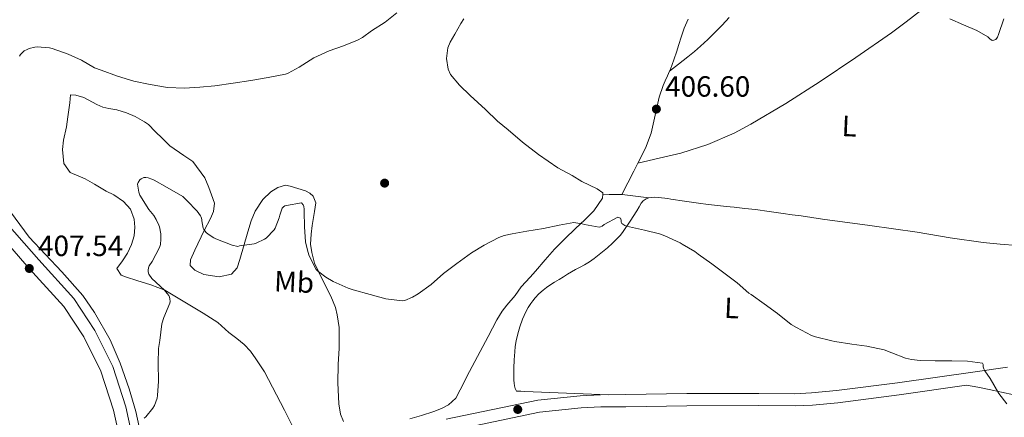
# Model space of a CAD drawing. Units: metres. Extents: x 559912 to 566803, y 4700931 to 4705619.
# Drawn here: x 565509 to 565847, y 4702218 to 4702354 of the extents above; entities that cross this region are included whole.
import ezdxf
from ezdxf.enums import TextEntityAlignment as Align

# ---------------------------------------------------------------- set-up
doc = ezdxf.new("R2010")
doc.units = ezdxf.units.M
doc.header["$MEASUREMENT"] = 0
doc.linetypes.add('DGN Style 3', pattern=[120.3314, 85.95100000000001, -34.3804])
for name, color, linetype, lineweight in [('Nivel 17', 7, 'Continuous', 0), ('Nivel 21', 7, 'Continuous', 0), ('Nivel 36', 7, 'Continuous', 0), ('Nivel 37', 7, 'Continuous', 0), ('Nivel 41', 7, 'Continuous', 0), ('Nivel 5', 7, 'Continuous', 0), ('Nivel 7', 7, 'Continuous', 0)]:
    doc.layers.add(name, color=color, linetype=linetype, lineweight=lineweight)
doc.styles.add('Style-Arial', font='txt')
doc.styles.add('Style-Arial Narrow', font='txt')

# ---------------------------------------------------------------- blocks, each defined once
blk = doc.blocks.new('5PATER')
at = {"layer": 'Nivel 7', "linetype": 'Continuous', "lineweight": 0}
h = blk.add_hatch(color=51, dxfattribs=at)
edge = h.paths.add_edge_path()
edge.add_ellipse((-0.001513205468654633, -0.003088492900133133), major_axis=(-1.095731442372465, -1.110710699892244), ratio=0.9994222409660318, start_angle=0, end_angle=360)
blk = doc.blocks.new('5PERFI_1')
at = {"layer": 'Nivel 17', "linetype": 'Continuous', "lineweight": 0}
h = blk.add_hatch(color=7, dxfattribs=at)
edge = h.paths.add_edge_path()
edge.add_arc((-0.002215024083852768, -0.003073429688811302), 1.559999998626405, 315.0000000018422, 675.0000000018422)
blk = doc.blocks.new('5PERFI')
at = {"layer": 'Nivel 17', "color": 7, "linetype": 'Continuous', "lineweight": 0}
blk.add_blockref('5PERFI_1', (0, 0), dxfattribs=at)

msp = doc.modelspace()

# ---------------------------------------------------------------- linework, layer by layer
at = {"layer": 'Nivel 21', "color": 7, "linetype": 'DGN Style 3', "lineweight": 0}
for points in [[(565544.1000000015, 4702145.32, 401.51), (565548.2399999984, 4702167.32, 402.15), (565549.4699999988, 4702181.540000001, 402.66), (565549.2399999984, 4702196.1, 403.71), (565548.3200000003, 4702208.720000001, 404.43), (565545.5399999991, 4702221.140000001, 404.83), (565541.0599999987, 4702234.98, 405.38), (565534.8999999985, 4702247.359999999, 406.35), (565527.7600000016, 4702258.23, 407.2), (565515.7300000004, 4702271.48, 407.54), (565502.3200000003, 4702286.77, 408.34)], [(565856.1999999993, 4702223.800000001, 405.12), (565841.370000001, 4702227.119999999, 405.07), (565837.4800000004, 4702227.84, 404.8), (565833.5899999999, 4702228.57, 404.52), (565810.5, 4702225.279999999, 404.21), (565789.5599999987, 4702222.57, 404.13), (565780.7800000012, 4702221.76, 404.11), (565774.8999999985, 4702221.49, 403.94), (565762.4600000009, 4702221.550000001, 403.52), (565737.8000000007, 4702221.5, 402.95), (565716.870000001, 4702221.17, 402.67), (565708.2800000012, 4702221.15, 402.55), (565701.5799999982, 4702220.83, 402.39), (565687.3200000003, 4702219.33, 402.24), (565656.3099999987, 4702212.859999999, 402.24)]]:
    msp.add_polyline3d(points, dxfattribs=at)
at = {"layer": 'Nivel 21', "color": 7, "linetype": 'Continuous', "lineweight": 0}
for points in [[(565499.0700000003, 4702283.869999999, 408.34), (565512.4800000004, 4702268.57, 407.54), (565524.3099999987, 4702255.550000001, 407.2), (565531.1099999994, 4702245.189999999, 406.35), (565537.0100000016, 4702233.33, 405.38), (565541.3299999982, 4702219.99, 404.83), (565544, 4702208.09, 404.43), (565544.879999999, 4702195.91, 403.71), (565545.1099999994, 4702181.689999999, 402.66), (565543.9200000018, 4702167.91, 402.15), (565539.8200000003, 4702146.17, 401.51), (565536.5199999996, 4702130.439999999, 400.98), (565528.9499999993, 4702112.24, 400.42), (565522.8000000007, 4702097.390000001, 399.95), (565519.5199999996, 4702088.5, 399.51), (565517.7399999984, 4702077.689999999, 399.09), (565517.120000001, 4702065.380000001, 398.32), (565515.8200000003, 4702055.290000001, 397.71), (565514.9200000018, 4702049.390000001, 397.44), (565511.4200000018, 4702037.810000001, 396.99), (565507.1900000013, 4702021.58, 396.64)], [(565847.6600000001, 4702234.77, 404.89), (565837.3900000006, 4702233.310000001, 404.58), (565809.9400000013, 4702229.390000001, 404.21), (565789.1000000015, 4702226.699999999, 404.13), (565780.4899999984, 4702225.9, 404.11), (565774.8200000003, 4702225.640000001, 403.94), (565762.4600000009, 4702225.699999999, 403.52), (565737.7600000016, 4702225.66, 402.95), (565716.8399999999, 4702225.32, 402.67), (565708.1799999997, 4702225.300000001, 402.55), (565701.2600000016, 4702224.970000001, 402.39), (565686.6799999997, 4702223.439999999, 402.24), (565655.3000000007, 4702216.890000001, 402.24)]]:
    msp.add_polyline3d(points, dxfattribs=at)
at = {"layer": 'Nivel 36', "color": 92, "linetype": 'Continuous', "lineweight": 0, "extrusion": (0.8534421619332399, -0.4451976638538347, 0.2709898823458279), "elevation": -1610534.851161192, "flags": 128}
msp.add_lwpolyline([(4430781.216232091, 453825.6179443812), (4430790.129497759, 453825.8361075683), (4430793.264540464, 453825.9192173542)], dxfattribs=at)
at = {"layer": 'Nivel 36', "color": 92, "linetype": 'Continuous', "lineweight": 0}
for points in [[(565817.9100000001, 4702356.960000001, 410.33), (565812.9400000013, 4702353.08, 409.97), (565807.879999999, 4702349.35, 409.61), (565795.6999999993, 4702340.92, 408.89), (565783.3999999985, 4702332.640000001, 408.19), (565771.7199999988, 4702325.140000001, 407.6), (565759.75, 4702318.040000001, 407.1), (565753.9699999988, 4702314.949999999, 406.98), (565745, 4702311, 406.95), (565735.6900000013, 4702308.119999999, 406.75), (565728.3399999999, 4702306.380000001, 406.42), (565720.9899999984, 4702304.65, 406.1)], [(565661.379999999, 4702354.130000001, 409.06), (565660.370000001, 4702352.550000001, 408.85), (565658.25, 4702348.84, 408.77), (565656.6900000013, 4702346.17, 408.64), (565655.8500000015, 4702344.18, 408.61), (565655.3999999985, 4702340.57, 408.57), (565655.9400000013, 4702336.85, 408.57), (565656.8399999999, 4702335.060000001, 408.57), (565659.879999999, 4702331.43, 408.57), (565663.5700000003, 4702327.810000001, 408.57), (565668.7600000016, 4702323.060000001, 408.48), (565672.9499999993, 4702319.060000001, 408.32), (565676.5799999982, 4702316.09, 407.97), (565681.4800000004, 4702311.800000001, 407.61), (565686.9200000018, 4702307.640000001, 407.37), (565693.620000001, 4702303.109999999, 406.49), (565698.5199999996, 4702300.390000001, 406.05), (565701.8399999999, 4702298.34, 405.66), (565707.0399999991, 4702295.83, 405.63), (565709, 4702294.449999999, 405.63), (565708.9699999988, 4702294.02, 405.6)], [(565731.8200000003, 4702336.15, 406.94), (565734.9600000009, 4702338.619999999, 407.32), (565738.1000000015, 4702341.09, 407.69), (565739.2600000016, 4702342.02, 407.76), (565740.4100000001, 4702342.960000001, 407.81), (565741.4400000013, 4702343.84, 407.92), (565742.4600000009, 4702344.74, 408.03), (565744.9499999993, 4702347.029999999, 408.18), (565747.379999999, 4702349.380000001, 408.33), (565749.879999999, 4702351.949999999, 408.59), (565752.3299999982, 4702354.58, 408.83)], [(565731.8200000003, 4702336.15, 406.94), (565731.8900000006, 4702336.310000001, 406.94), (565732.629999999, 4702338.08, 407.04), (565733.4800000004, 4702340.4, 407.09), (565734.2600000016, 4702342.74, 407.17), (565735.0300000012, 4702345.290000001, 407.5), (565735.7800000012, 4702347.84, 407.9), (565736.8999999985, 4702350.960000001, 408.26), (565738.2800000012, 4702354, 408.54)], [(565720.9899999984, 4702304.65, 406.1), (565723.6400000006, 4702309.800000001, 406.24), (565725.5899999999, 4702314.970000001, 406.38), (565727.3399999999, 4702323.189999999, 406.6), (565728.2800000012, 4702327.279999999, 406.71), (565729.6400000006, 4702331.220000001, 406.81), (565730.379999999, 4702332.880000001, 406.84), (565731.129999999, 4702334.550000001, 406.86), (565731.8200000003, 4702336.15, 406.94)], [(565620.0799999982, 4702216.1, 402.29), (565619.0899999999, 4702218.619999999, 402.54), (565618.5300000012, 4702222.119999999, 402.59), (565618.2300000004, 4702229.34, 402.86), (565618.3599999994, 4702235.609999999, 403.45), (565618.6900000013, 4702241.24, 403.65), (565618.6600000001, 4702248.300000001, 403.68), (565618, 4702252.710000001, 403.89), (565617.3599999994, 4702255.18, 404.01), (565615.7600000016, 4702259.1, 404.16), (565613.0799999982, 4702264.49, 404.56), (565610.1799999997, 4702270.41, 405.2), (565609.25, 4702274.01, 405.34), (565608.870000001, 4702276.859999999, 405.45), (565609.0599999987, 4702280.279999999, 405.5), (565609.4400000013, 4702283.26, 405.92), (565610.1499999985, 4702288.060000001, 406.33), (565610.6000000015, 4702291.1, 406.43), (565609.7800000012, 4702293.4, 406.54), (565608.6400000006, 4702294.33, 406.57), (565607.1099999994, 4702295.140000001, 406.69), (565601.8599999994, 4702296.76, 406.7), (565600.2800000012, 4702297.1, 406.69), (565597.620000001, 4702296.26, 406.53), (565595.2699999996, 4702294.84, 406.53), (565592.5, 4702292.15, 406.48), (565589.879999999, 4702288.220000001, 405.95), (565588.5, 4702284.890000001, 405.9), (565587.3500000015, 4702281.16, 405.57), (565584.6600000001, 4702271.619999999, 404.75), (565583.75, 4702268.76, 404.53), (565581.7199999988, 4702266.619999999, 404.32), (565577.5399999991, 4702265.75, 404.35), (565572.3099999987, 4702266.49, 404.35), (565569.2399999984, 4702268.02, 404.35), (565567.6000000015, 4702269.640000001, 404.35), (565567.7199999988, 4702271.51, 404.37), (565569.1900000013, 4702274.790000001, 404.56), (565572.3399999999, 4702281.59, 405.13), (565574.5500000007, 4702285.699999999, 405.79), (565575.6000000015, 4702288.060000001, 406.05), (565575.9400000013, 4702290.92, 406.13), (565574.879999999, 4702293.77, 406.43), (565574.0199999996, 4702296.279999999, 406.48), (565572.6000000015, 4702299.619999999, 406.51), (565568.5199999996, 4702305.26, 407.47), (565565.4400000013, 4702307.26, 407.76), (565560.6600000001, 4702310.58, 407.93), (565558.0799999982, 4702313.060000001, 408.01), (565555.6499999985, 4702315.51, 408.01), (565553.3500000015, 4702317.859999999, 408.53), (565551.9600000009, 4702318.859999999, 408.59), (565548.7399999984, 4702320.65, 408.78), (565545.7300000004, 4702321.939999999, 408.85), (565542.5, 4702322.970000001, 408.89), (565539.6999999993, 4702323.35, 408.97), (565537.6999999993, 4702323.85, 408.97), (565535.6400000006, 4702324.790000001, 409.15), (565531.1400000006, 4702327.210000001, 409.41), (565528.370000001, 4702327.91, 409.37), (565526.5799999982, 4702328.119999999, 409.33), (565526.3999999985, 4702325.35, 409.15), (565525.6999999993, 4702320.57, 408.69), (565525.1999999993, 4702317.08, 408.62), (565524.1600000001, 4702312.57, 408.62), (565523.8399999999, 4702309.34, 408.65), (565524.2800000012, 4702304.52, 408.61), (565526.5300000012, 4702301.449999999, 408.57), (565531.620000001, 4702299.27, 408.14), (565534.8500000015, 4702297.48, 408.09), (565538.8399999999, 4702295.1, 407.98), (565541.4100000001, 4702293.75, 407.71)], [(565541.4100000001, 4702293.75, 407.71), (565544.7699999996, 4702291.529999999, 407.53), (565547.1099999994, 4702288.9, 407.37), (565548.4200000018, 4702285.51, 407.23), (565548.6000000015, 4702282.68, 407.21), (565548.370000001, 4702279.75, 407.05), (565547.4400000013, 4702276.82, 406.94), (565546.1499999985, 4702273.83, 406.91), (565544.4499999993, 4702271.16, 406.67), (565542.4699999988, 4702268.540000001, 406.72), (565543.9600000009, 4702266.26, 406.64), (565545.8000000007, 4702265.58, 406.61), (565549.2699999996, 4702264.470000001, 406.57), (565554.120000001, 4702262.92, 406.43), (565558.9600000009, 4702261.1, 406.32), (565572.0500000007, 4702253.26, 405.44), (565577.0599999987, 4702250.02, 405.07), (565580.8000000007, 4702246.619999999, 404.89), (565583.620000001, 4702244.550000001, 404.32), (565586.1499999985, 4702242.470000001, 403.98), (565588.2300000004, 4702240.17, 403.89), (565590.129999999, 4702237.58, 403.76), (565593.0399999991, 4702233.140000001, 403.63), (565599.9400000013, 4702220.040000001, 403.01), (565603, 4702213.83, 402.72)], [(565708.9699999988, 4702294.02, 405.6), (565708.8999999985, 4702292.66, 405.5), (565705.8900000006, 4702288.34, 405.07), (565702.7899999991, 4702285.210000001, 404.65), (565699.6000000015, 4702282.26, 404.41), (565696, 4702278.73, 404.41), (565692.4200000018, 4702275.210000001, 404.35), (565689.2399999984, 4702271.48, 403.98), (565685.9100000001, 4702267.640000001, 403.68), (565684.120000001, 4702265.57, 403.69), (565681.0300000012, 4702262.290000001, 403.63), (565678.9499999993, 4702259.35, 403.58), (565676.129999999, 4702255.960000001, 403.49), (565674.5300000012, 4702253.960000001, 403.44), (565672.6799999997, 4702251.01, 403.31), (565669.6700000018, 4702245.25, 403.17), (565663.3599999994, 4702233.300000001, 402.35), (565660.1600000001, 4702227.02, 402.22), (565658.629999999, 4702224.1, 402.22), (565656.1000000015, 4702221.880000001, 402.21), (565653.7300000004, 4702220.58, 402.16), (565651.120000001, 4702219.59, 401.98), (565646.8399999999, 4702218.220000001, 401.93), (565642.8200000003, 4702217.029999999, 401.89)], [(565724.7699999996, 4702292.75, 405.47), (565723.8099999987, 4702292.41, 405.41), (565722.8599999994, 4702291.790000001, 405.4), (565722.129999999, 4702290.970000001, 405.41), (565721.379999999, 4702289.66, 405.37), (565720.629999999, 4702288.359999999, 405.33), (565718.3399999999, 4702284.76, 405.34), (565715.9600000009, 4702281.220000001, 405.29), (565715, 4702279.970000001, 405.2), (565713.9400000013, 4702278.810000001, 405.07), (565712.2800000012, 4702277.210000001, 404.86), (565710.5500000007, 4702275.689999999, 404.67), (565708.3000000007, 4702273.82, 404.59), (565706, 4702272.02, 404.53), (565704.4100000001, 4702270.869999999, 404.4), (565702.7399999984, 4702269.83, 404.27), (565701.1700000018, 4702269, 404.18), (565699.6000000015, 4702268.17, 404.11), (565698.2600000016, 4702267.390000001, 404.08), (565696.9200000018, 4702266.6, 404.06), (565695.4800000004, 4702265.720000001, 404.06), (565694.0500000007, 4702264.84, 404.05), (565692.4400000013, 4702263.869999999, 403.92), (565690.8200000003, 4702262.9, 403.79), (565689.629999999, 4702262.060000001, 403.79), (565688.5, 4702261.130000001, 403.79), (565687.1099999994, 4702259.84, 403.77), (565685.8099999987, 4702258.449999999, 403.76), (565685.0399999991, 4702257.52, 403.76), (565684.3099999987, 4702256.529999999, 403.76), (565683.3999999985, 4702255.17, 403.74), (565682.6000000015, 4702253.73, 403.69), (565681.4699999988, 4702251.18, 403.55), (565680.5500000007, 4702248.550000001, 403.36), (565679.8299999982, 4702246.18, 403.11), (565679.2699999996, 4702243.77, 402.89), (565678.9800000004, 4702241.880000001, 402.82), (565678.7899999991, 4702239.99, 402.8), (565678.5799999982, 4702237.220000001, 402.79), (565678.4499999993, 4702234.449999999, 402.78), (565678.4400000013, 4702232.9, 402.78), (565678.4499999993, 4702231.35, 402.78), (565678.4899999984, 4702230.290000001, 402.78), (565678.5599999987, 4702229.24, 402.77), (565678.6900000013, 4702228.310000001, 402.76), (565678.8999999985, 4702227.380000001, 402.77), (565679.4400000013, 4702226.57, 402.78), (565680.8599999994, 4702226.470000001, 402.81), (565682.2800000012, 4702226.42, 402.81), (565696.5500000007, 4702225.869999999, 402.7), (565710.8200000003, 4702225.310000001, 402.58)], [(565708.9699999988, 4702294.02, 405.6), (565711.1799999997, 4702293.970000001, 405.7), (565713.379999999, 4702293.91, 405.81), (565714.5100000016, 4702293.949999999, 405.83), (565715.4899999984, 4702293.93, 405.81)], [(565715.4899999984, 4702293.93, 405.81), (565715.6400000006, 4702293.93, 405.81), (565720.1600000001, 4702293.32, 405.63), (565724.7699999996, 4702292.75, 405.47)], [(565850.9200000018, 4702276.390000001, 406.73), (565845.1099999994, 4702276.92, 406.53), (565839.3000000007, 4702277.439999999, 406.33), (565828, 4702279.119999999, 406.34), (565816.7199999988, 4702281.060000001, 406.53), (565800.4800000004, 4702283.24, 406.45), (565784.2300000004, 4702285.460000001, 406.3), (565780.5700000003, 4702286.02, 406.23), (565776.9200000018, 4702286.560000001, 406.17), (565773.8299999982, 4702286.98, 406.16), (565770.7399999984, 4702287.4, 406.16), (565765.9899999984, 4702288.109999999, 406.12), (565761.2399999984, 4702288.77, 406.08), (565757.6000000015, 4702289.17, 406.06), (565753.9600000009, 4702289.560000001, 406.05), (565751.1900000013, 4702289.859999999, 406.03), (565748.4200000018, 4702290.16, 406), (565745.0799999982, 4702290.529999999, 405.93), (565741.75, 4702290.92, 405.85), (565737.0199999996, 4702291.59, 405.78), (565732.3099999987, 4702292.34, 405.71), (565731.2699999996, 4702292.51, 405.69), (565730.2300000004, 4702292.68, 405.66), (565729.1000000015, 4702292.82, 405.65), (565727.9600000009, 4702292.92, 405.63), (565726.8500000015, 4702292.949999999, 405.59), (565725.75, 4702292.9, 405.53), (565724.7699999996, 4702292.75, 405.47)], [(565547.2199999988, 4702143.52, 401.52), (565547.8599999994, 4702151.779999999, 401.95), (565550.7199999988, 4702164.82, 402.25), (565552.129999999, 4702175.130000001, 402.7), (565552.3099999987, 4702184.550000001, 403.18), (565552.2899999991, 4702190.540000001, 403.37), (565552.2399999984, 4702195.189999999, 403.52), (565552.1999999993, 4702200.119999999, 403.68), (565551.75, 4702203.66, 403.81), (565551.2199999988, 4702208.68, 404.08), (565550.1499999985, 4702214.310000001, 404.4), (565548.9600000009, 4702219.529999999, 404.72), (565546.7199999988, 4702227.26, 404.99), (565543.620000001, 4702236.140000001, 405.58), (565540.2100000009, 4702244.119999999, 405.92), (565534.870000001, 4702253.460000001, 406.33), (565530.8200000003, 4702259.34, 406.69), (565523.6700000018, 4702267.42, 407.09), (565512.4800000004, 4702279.34, 407.92), (565504.3999999985, 4702290.17, 408.94)]]:
    msp.add_polyline3d(points, dxfattribs=at)
at = {"layer": 'Nivel 5', "color": 30, "linetype": 'Continuous', "lineweight": 0, "flags": 128}
for points, elevation in [([(565509.0799999982, 4702341.32), (565509.5100000016, 4702341.859999999), (565510.7699999996, 4702343.1), (565511.6999999993, 4702343.66), (565512.4100000001, 4702343.939999999), (565514.3599999994, 4702344.41), (565515.1700000018, 4702344.49), (565519.379999999, 4702344.15), (565520.3299999982, 4702343.93), (565525.7699999996, 4702342.060000001), (565530.3299999982, 4702339.939999999), (565534.870000001, 4702337.35), (565537.0599999987, 4702336.470000001), (565542.6499999985, 4702334.470000001), (565548.2899999991, 4702332.710000001), (565553.8500000015, 4702331.58), (565559.7800000012, 4702330.6), (565565.6700000018, 4702330.359999999), (565570.9299999997, 4702330.699999999), (565576.0399999991, 4702331.16), (565582.3099999987, 4702332.040000001), (565588.3399999999, 4702333), (565594.2800000012, 4702333.99), (565600.25, 4702335.210000001), (565601.129999999, 4702335.529999999), (565604.9699999988, 4702337.560000001), (565609.9299999997, 4702340.710000001), (565615.2699999996, 4702343.17), (565620.0899999999, 4702344.869999999), (565624.9499999993, 4702346.76), (565626.6799999997, 4702347.73), (565629.7300000004, 4702350.02), (565634.370000001, 4702353.029999999), (565638.4100000001, 4702356.199999999)], 410), ([(565827.9299999997, 4702354.119999999), (565832.5399999991, 4702352.02), (565837.1799999997, 4702350.08), (565840.8999999985, 4702347.960000001), (565841.5599999987, 4702347.32), (565842.4100000001, 4702346.710000001), (565843, 4702346.76), (565843.6600000001, 4702347.09), (565844.25, 4702347.83), (565844.6000000015, 4702348.800000001), (565846.379999999, 4702354.15)], 410), ([(565556.6600000001, 4702236.09), (565556.7699999996, 4702241.16), (565557.1700000018, 4702243.880000001), (565557.9400000013, 4702249.540000001), (565558.6099999994, 4702251.77), (565560.6400000006, 4702256.710000001), (565560.6900000013, 4702257.27), (565560.629999999, 4702258.140000001), (565560.4800000004, 4702258.710000001), (565560.2399999984, 4702259.26), (565559.7600000016, 4702260.01), (565558.7699999996, 4702261.1), (565554.4400000013, 4702265.18), (565553.3999999985, 4702266.58), (565553.1999999993, 4702267.4), (565553.1999999993, 4702267.939999999), (565553.3599999994, 4702268.82), (565553.6000000015, 4702269.43), (565554.5300000012, 4702270.98), (565557.120000001, 4702275.779999999), (565557.4299999997, 4702276.779999999), (565557.6000000015, 4702278.58), (565557.5100000016, 4702280.439999999), (565557.0799999982, 4702282.810000001), (565556.879999999, 4702283.4), (565555.9600000009, 4702285.369999999), (565555.0899999999, 4702286.73), (565553.3999999985, 4702288.73), (565550.3999999985, 4702293.66), (565550.0399999991, 4702294.76), (565549.5599999987, 4702297.460000001), (565549.8000000007, 4702298.060000001), (565550.370000001, 4702298.92), (565550.8500000015, 4702299.34), (565551.7300000004, 4702299.689999999), (565552.3999999985, 4702299.74), (565553.1900000013, 4702299.640000001), (565554.4699999988, 4702299.210000001), (565555.2800000012, 4702298.810000001), (565559.7199999988, 4702296.33), (565565.0799999982, 4702293.210000001), (565565.6999999993, 4702292.699999999), (565566.4699999988, 4702291.859999999), (565570.0399999991, 4702288.17), (565571.1900000013, 4702286.58), (565571.3999999985, 4702286.119999999), (565571.5599999987, 4702285.380000001), (565571.5599999987, 4702284.869999999), (565572.0399999991, 4702282.34), (565572.2899999991, 4702281.9), (565573.0799999982, 4702280.9), (565573.7300000004, 4702280.33), (565575.7300000004, 4702279.050000001), (565576.3999999985, 4702278.74), (565581.9899999984, 4702276.52), (565583.9200000018, 4702276.140000001), (565584.4800000004, 4702276.279999999), (565589.4899999984, 4702277.029999999), (565590.1799999997, 4702277.220000001), (565593.1099999994, 4702278.57), (565593.620000001, 4702278.949999999), (565596.4200000018, 4702281.75), (565596.7399999984, 4702282.33), (565598.0799999982, 4702285.880000001), (565598.2800000012, 4702286.790000001), (565599.120000001, 4702289.189999999), (565599.620000001, 4702289.74), (565600.0700000003, 4702289.98), (565600.6099999994, 4702290.15), (565605.75, 4702291.08), (565606.3200000003, 4702290.380000001), (565606.5, 4702289.83), (565606.6799999997, 4702288.84), (565606.7100000009, 4702288.09), (565606.8200000003, 4702282.869999999), (565607.1400000006, 4702277.75), (565607.8599999994, 4702274.390000001), (565608.3900000006, 4702272.869999999), (565610.7399999984, 4702268.18), (565611.1900000013, 4702267.74), (565614.0700000003, 4702265.560000001), (565616.5500000007, 4702264.15), (565621.7199999988, 4702261.82), (565623.4100000001, 4702261.290000001), (565629.2399999984, 4702259.609999999), (565634.6400000006, 4702258.140000001), (565640.3399999999, 4702257.42), (565641.1400000006, 4702257.609999999), (565643.7600000016, 4702258.710000001), (565645.6799999997, 4702259.82), (565650.120000001, 4702263.060000001), (565654.4200000018, 4702266.82), (565658.9600000009, 4702270.310000001), (565663.9899999984, 4702273.93), (565668.3599999994, 4702276.550000001), (565673.3999999985, 4702279.189999999), (565675.2199999988, 4702279.859999999), (565677.9100000001, 4702280.449999999), (565682.9600000009, 4702281.369999999), (565688.7100000009, 4702282.210000001), (565693.9699999988, 4702283.369999999)], 405), ([(565693.9699999988, 4702283.369999999), (565699, 4702284.279999999), (565699.7300000004, 4702284.25), (565701.9200000018, 4702283.859999999), (565702.6799999997, 4702283.619999999), (565707.7199999988, 4702282.74), (565708.2100000009, 4702282.890000001), (565708.7100000009, 4702283.109999999), (565709.4899999984, 4702283.59), (565714.1600000001, 4702286.119999999), (565715.0100000016, 4702285.779999999), (565715.2699999996, 4702285.09), (565715.2699999996, 4702284.439999999), (565715.4899999984, 4702283.960000001), (565716.5199999996, 4702283.290000001), (565717.1400000006, 4702283.08), (565723.2699999996, 4702281.689999999), (565728.4200000018, 4702280.49), (565730.2800000012, 4702279.77), (565735.5399999991, 4702277.35), (565736.2100000009, 4702276.92), (565740.5500000007, 4702274.390000001), (565741.6999999993, 4702273.51), (565746.2800000012, 4702270.210000001), (565750.4200000018, 4702267.109999999), (565754.9800000004, 4702263.619999999), (565759.0399999991, 4702260.1), (565759.8399999999, 4702259.619999999), (565764.2800000012, 4702256.5), (565768.7899999991, 4702253.109999999), (565773.5199999996, 4702249.359999999), (565775.3299999982, 4702248.290000001), (565780.5, 4702245.57), (565781.8099999987, 4702245.16), (565787.4800000004, 4702243.75), (565788.4400000013, 4702243.57), (565794.2600000016, 4702242.609999999), (565799.3999999985, 4702241.970000001), (565805.3500000015, 4702240.640000001), (565808.0399999991, 4702239.65), (565812.6900000013, 4702237.810000001), (565814.7399999984, 4702237.32), (565817.6799999997, 4702236.98), (565822.870000001, 4702236.9), (565828.5199999996, 4702236.9), (565833.9899999984, 4702236.790000001), (565839.0599999987, 4702236.15), (565839.3299999982, 4702235.65), (565839.3299999982, 4702234.9), (565839.4800000004, 4702234.199999999), (565839.8399999999, 4702233.460000001), (565841.6700000018, 4702230.800000001), (565844.6400000006, 4702225.76), (565847.4400000013, 4702222.18)], 405), ([(565551.8900000006, 4702217.26), (565552.3900000006, 4702217.74), (565554.7600000016, 4702220.710000001), (565555.3299999982, 4702221.66), (565556.2600000016, 4702224.17), (565556.3999999985, 4702225), (565556.7100000009, 4702229.99), (565556.6600000001, 4702236.09)], 405)]:
    msp.add_lwpolyline(points, dxfattribs=dict(at, elevation=elevation))

# ---------------------------------------------------------------- block references
at = {"layer": 'Nivel 17', "color": 7, "linetype": 'Continuous', "lineweight": 0}
msp.add_blockref('5PERFI', (565634.2199999988, 4702297.810000001, 406.91), dxfattribs=at)
at = {"layer": 'Nivel 7', "color": 51, "linetype": 'Continuous', "lineweight": 0}
for p in [(565727.3399999999, 4702323.189999999, 406.6), (565512.4800000004, 4702268.57, 407.54), (565679.8399999999, 4702220.25, 402.34)]:
    msp.add_blockref('5PATER', p, dxfattribs=at)

# ---------------------------------------------------------------- texts
at = {"layer": 'Nivel 37', "color": 92, "linetype": 'Continuous', "lineweight": 0, "style": 'Style-Arial Narrow'}
for s, p in [('L', (565793.4373667575, 4702317.342102095, 407.82)), ('Mb', (565603.2158748992, 4702263.929990409, 404.51)), ('L', (565753.1773667559, 4702255.022102097, 404.67))]:
    msp.add_text(s, height=6.99996, rotation=357.4399999804884, dxfattribs=at).set_placement(p, align=Align.MIDDLE_CENTER)
at = {"layer": 'Nivel 41', "color": 7, "linetype": 'Continuous', "lineweight": 0, "style": 'Style-Arial'}
for s, p in [('406.60', (565730.3500000015, 4702327.439999999, 406.6)), ('407.54', (565515.4899999984, 4702272.82, 407.54))]:
    msp.add_text(s, height=6.99996, dxfattribs=at).set_placement(p)

doc.saveas('drawing.dxf')
